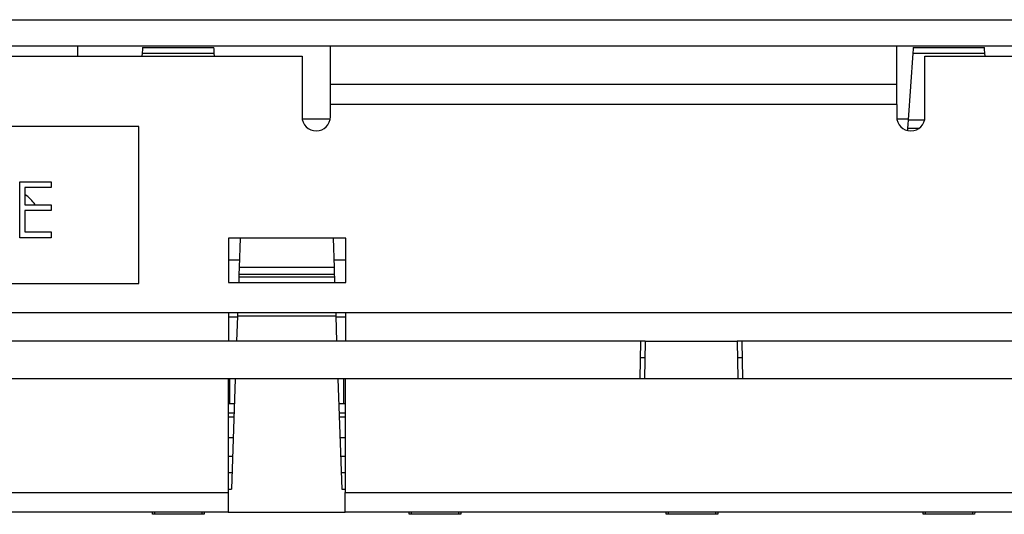
# Model space of a CAD drawing. Extents: x 0.5 to 33.9, y 3 to 20.5.
# Drawn here: x 14.8 to 17.2, y 7.5 to 8.8 of the extents above; entities that cross this region are included whole.
import ezdxf

# ---------------------------------------------------------------- set-up
doc = ezdxf.new("R2010")
doc.units = 0
doc.header["$MEASUREMENT"] = 0
doc.layers.add('1', color=7, linetype='CONTINUOUS')

msp = doc.modelspace()

# ---------------------------------------------------------------- linework, layer by layer
at = {"layer": '1', "color": 255, "linetype": 'Continuous'}
for p, q in [((1.3547, 8.7633), (18.6947, 8.7633)), ((1.3547, 8.6983), (18.6947, 8.6983)), ((14.9247, 8.6983), (14.9247, 8.6733)), ((15.0852, 8.6904), (15.0845, 8.6806)), ((15.0854, 8.6943), (15.0852, 8.6904)), ((15.0854, 8.6943), (15.2619, 8.6943)), ((15.2621, 8.6904), (15.2619, 8.6943)), ((15.2628, 8.6806), (15.2621, 8.6904)), ((15.5497, 8.6033), (15.5497, 8.6983)), ((16.9497, 8.6033), (16.9497, 8.6983)), ((16.9902, 8.6904), (16.9895, 8.6806)), ((16.9904, 8.6943), (16.9902, 8.6904)), ((16.9904, 8.6943), (17.1669, 8.6943)), ((17.1671, 8.6904), (17.1669, 8.6943)), ((17.1678, 8.6806), (17.1671, 8.6904)), ((8.4647, 8.6733), (15.4797, 8.6733)), ((15.0845, 8.6806), (15.084, 8.6733)), ((15.0845, 8.6806), (15.2628, 8.6806)), ((15.2633, 8.6733), (15.2628, 8.6806)), ((15.4797, 8.6733), (15.4797, 8.5233)), ((16.9895, 8.6806), (16.9779, 8.5157)), ((16.9895, 8.6806), (17.1678, 8.6806)), ((17.0197, 8.6733), (18.6847, 8.6733)), ((17.0197, 8.5233), (17.0197, 8.6733)), ((17.1683, 8.6733), (17.1678, 8.6806)), ((15.5497, 8.5806), (15.5497, 8.6033)), ((16.9497, 8.6033), (15.5497, 8.6033)), ((16.9497, 8.5806), (16.9497, 8.6033)), ((15.5497, 8.5538), (15.5497, 8.5806)), ((16.9497, 8.5538), (16.9497, 8.5806)), ((16.9497, 8.5538), (15.5497, 8.5538)), ((15.5497, 8.5233), (15.5497, 8.5538)), ((16.9497, 8.5538), (16.9497, 8.5233)), ((15.0759, 8.4991), (14.4459, 8.4991)), ((15.0759, 8.1111), (15.0759, 8.4991)), ((15.4801, 8.5183), (15.5493, 8.5183)), ((16.95, 8.5183), (16.9781, 8.5183)), ((16.9765, 8.4954), (16.9761, 8.4894)), ((16.9772, 8.5045), (16.9765, 8.4954)), ((16.9765, 8.4954), (17.0057, 8.4954)), ((16.9779, 8.5157), (16.9772, 8.5045)), ((16.9779, 8.5157), (17.0188, 8.5157)), ((14.7817, 8.2243), (14.7817, 8.3621)), ((14.7817, 8.3621), (14.8595, 8.3621)), ((14.8595, 8.3621), (14.8595, 8.348)), ((14.7941, 8.348), (14.7941, 8.3056)), ((14.8595, 8.348), (14.7941, 8.348)), ((14.7941, 8.3056), (14.8595, 8.3056)), ((14.8595, 8.3056), (14.8595, 8.2915)), ((14.7941, 8.2915), (14.7941, 8.2385)), ((14.8595, 8.2915), (14.7941, 8.2915)), ((14.7941, 8.2385), (14.8595, 8.2385)), ((14.8595, 8.2385), (14.8595, 8.2243)), ((14.8595, 8.2243), (14.7817, 8.2243)), ((15.2977, 8.2233), (15.2977, 8.1133)), ((15.5877, 8.2233), (15.2977, 8.2233)), ((15.3269, 8.2233), (15.3244, 8.1506)), ((15.5564, 8.2233), (15.5589, 8.1506)), ((15.5877, 8.1133), (15.5877, 8.2233)), ((15.325, 8.1684), (15.2977, 8.1684)), ((15.5877, 8.1684), (15.5583, 8.1684)), ((15.3238, 8.1336), (15.3235, 8.1271)), ((15.3244, 8.1506), (15.3238, 8.1336)), ((15.5595, 8.1336), (15.3238, 8.1336)), ((15.5589, 8.1506), (15.3244, 8.1506)), ((15.5589, 8.1506), (15.5595, 8.1336)), ((15.5595, 8.1336), (15.5598, 8.1271)), ((14.4459, 8.1111), (15.0759, 8.1111)), ((15.2977, 8.1133), (15.5877, 8.1133)), ((15.3235, 8.1271), (15.3231, 8.1133)), ((15.5598, 8.1271), (15.3235, 8.1271)), ((15.5598, 8.1271), (15.5602, 8.1133)), ((15.2977, 8.0383), (14.1827, 8.0383)), ((15.2977, 8.0383), (15.2977, 8.0116)), ((15.5877, 8.0383), (15.2977, 8.0383)), ((15.3204, 8.0383), (15.3202, 8.0303)), ((15.5629, 8.0383), (15.5631, 8.0303)), ((17.2977, 8.0383), (15.5877, 8.0383)), ((15.5877, 8.0116), (15.5877, 8.0383)), ((15.2977, 8.0283), (15.3201, 8.0283)), ((15.2977, 8.0116), (15.2977, 7.9888)), ((15.3202, 8.0303), (15.318, 7.9683)), ((15.5631, 8.0303), (15.3202, 8.0303)), ((15.5631, 8.0303), (15.5653, 7.9683)), ((15.5632, 8.0283), (15.5877, 8.0283)), ((15.5877, 7.9888), (15.5877, 8.0116)), ((15.2977, 7.9888), (15.2977, 7.9737)), ((15.5877, 7.9737), (15.5877, 7.9888)), ((16.3167, 7.9683), (13.1667, 7.9683)), ((15.2977, 7.9737), (15.2977, 7.9683)), ((15.5877, 7.9683), (15.5877, 7.9737)), ((16.3167, 7.9683), (16.315, 7.8753)), ((16.3283, 7.9683), (16.3167, 7.9683)), ((16.3283, 7.9683), (16.3267, 7.8753)), ((16.3283, 7.9683), (16.555, 7.9683)), ((16.555, 7.9683), (16.5567, 7.8753)), ((16.5666, 7.9683), (16.555, 7.9683)), ((16.5667, 7.9683), (16.5683, 7.8753)), ((18.7908, 7.9683), (16.5667, 7.9683)), ((16.316, 7.9283), (16.3276, 7.9283)), ((16.5557, 7.9283), (16.5674, 7.9283)), ((15.2967, 7.8753), (14.1867, 7.8753)), ((15.5866, 7.8753), (15.2966, 7.8753)), ((15.2967, 7.8753), (15.2967, 7.5945)), ((15.3012, 7.8133), (15.3012, 7.8753)), ((15.3148, 7.8753), (15.3052, 7.6023)), ((15.5686, 7.8753), (15.5781, 7.6023)), ((15.5832, 7.8133), (15.5832, 7.8753)), ((16.3267, 7.8753), (15.5867, 7.8753)), ((15.5867, 7.8753), (15.5867, 7.5945)), ((16.5567, 7.8753), (16.3267, 7.8753)), ((17.2967, 7.8753), (16.5567, 7.8753)), ((15.2989, 7.8133), (15.2967, 7.8133)), ((15.3012, 7.8133), (15.2989, 7.8133)), ((15.3126, 7.8133), (15.3012, 7.8133)), ((15.5832, 7.8133), (15.5707, 7.8133)), ((15.5849, 7.8133), (15.5832, 7.8133)), ((15.5867, 7.8133), (15.5849, 7.8133)), ((15.3118, 7.7906), (15.2967, 7.7906)), ((15.5867, 7.7906), (15.5715, 7.7906)), ((15.3114, 7.7806), (15.2967, 7.7806)), ((15.5867, 7.7806), (15.5719, 7.7806)), ((15.2967, 7.7306), (15.3098, 7.7306)), ((15.5736, 7.7306), (15.5867, 7.7306)), ((15.3081, 7.6833), (15.2967, 7.6833)), ((15.5867, 7.6833), (15.5753, 7.6833)), ((15.3067, 7.6433), (15.2967, 7.6433)), ((15.5867, 7.6433), (15.5767, 7.6433)), ((14.1867, 7.5945), (15.2967, 7.5945)), ((15.2967, 7.6023), (15.3052, 7.6023)), ((15.2967, 7.5945), (15.2967, 7.5698)), ((15.5781, 7.6023), (15.5867, 7.6023)), ((15.5867, 7.5945), (17.2967, 7.5945)), ((15.5867, 7.5698), (15.5867, 7.5945)), ((15.2967, 7.5698), (15.2967, 7.5519)), ((15.2967, 7.5519), (15.2967, 7.5453)), ((15.5867, 7.5519), (15.5867, 7.5698)), ((15.5867, 7.5453), (15.5867, 7.5519)), ((15.2967, 7.5453), (14.1867, 7.5453)), ((15.1098, 7.5403), (15.1098, 7.5453)), ((15.1148, 7.5403), (15.1098, 7.5403)), ((15.1148, 7.5453), (15.1148, 7.5403)), ((15.2325, 7.5403), (15.1148, 7.5403)), ((15.2325, 7.5403), (15.2326, 7.5453)), ((15.2375, 7.5403), (15.2325, 7.5403)), ((15.2376, 7.5453), (15.2375, 7.5403)), ((15.2967, 7.5453), (15.5867, 7.5453)), ((17.2967, 7.5453), (15.5867, 7.5453)), ((15.7448, 7.5403), (15.7448, 7.5453)), ((15.7498, 7.5403), (15.7448, 7.5403)), ((15.7498, 7.5453), (15.7498, 7.5403)), ((15.8675, 7.5403), (15.7498, 7.5403)), ((15.8675, 7.5403), (15.8676, 7.5453)), ((15.8725, 7.5403), (15.8675, 7.5403)), ((15.8726, 7.5453), (15.8725, 7.5403)), ((16.3798, 7.5403), (16.3798, 7.5453)), ((16.3848, 7.5403), (16.3798, 7.5403)), ((16.3848, 7.5453), (16.3848, 7.5403)), ((16.5025, 7.5403), (16.3848, 7.5403)), ((16.5025, 7.5403), (16.5026, 7.5453)), ((16.5075, 7.5403), (16.5025, 7.5403)), ((16.5076, 7.5453), (16.5075, 7.5403)), ((17.0148, 7.5403), (17.0148, 7.5453)), ((17.0198, 7.5403), (17.0148, 7.5403)), ((17.0198, 7.5453), (17.0198, 7.5403)), ((17.1375, 7.5403), (17.0198, 7.5403)), ((17.1375, 7.5403), (17.1376, 7.5453)), ((17.1425, 7.5403), (17.1375, 7.5403)), ((17.1426, 7.5453), (17.1425, 7.5403))]:
    msp.add_line(p, q, dxfattribs=at)
for centre, radius, start, end in [((15.5147, 8.5233), 0.035, 180, 360), ((16.9847, 8.5233), 0.035, 180, 360), ((14.7422, 8.2533), 0.0938, 33.8737, 56.3456)]:
    msp.add_arc(centre, radius, start, end, dxfattribs=at)

doc.saveas('drawing.dxf')
